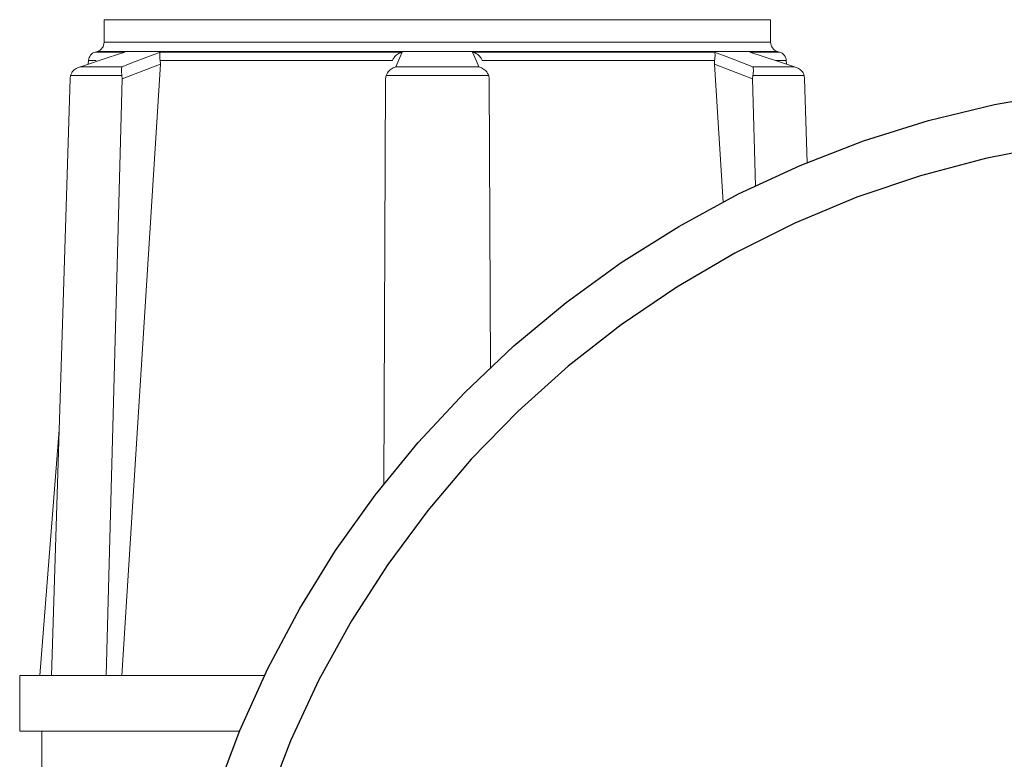
# Model space of a CAD drawing. Units: inches. Extents: x 0.5 to 10.9, y 0.1 to 16.9.
# Drawn here: x 5.1 to 5.2, y 12.3 to 12.4 of the extents above; entities that cross this region are included whole.
import ezdxf

# ---------------------------------------------------------------- set-up
doc = ezdxf.new("R2010")
doc.units = ezdxf.units.IN
doc.header["$LTSCALE"] = 0.75
doc.header["$MEASUREMENT"] = 0
doc.layers.add('Layer 1', color=7, linetype='Continuous')

msp = doc.modelspace()

# ---------------------------------------------------------------- linework, layer by layer
at = {"linetype": 'Continuous', "lineweight": 15}
for p, q in [((5.069495135609255, 12.40311960274563), (5.069495135609255, 12.39930349749627)), ((5.181995133333015, 12.40311960274563), (5.069495135609255, 12.40311960274563)), ((5.181995133333015, 12.39930349749627), (5.181995133333015, 12.40311960274563)), ((5.068362926021972, 12.39777342983841), (5.067983547737914, 12.39765744717825)), ((5.067983547737914, 12.39765744717825), (5.073018497573745, 12.39765744717825)), ((5.183127339253677, 12.39777342983841), (5.068362926021972, 12.39777342983841)), ((5.069495135609255, 12.39930349749627), (5.181995133333015, 12.39930349749627)), ((5.078955686320167, 12.39765744717825), (5.119807938391464, 12.39765744717825)), ((5.131682330550806, 12.39765744717825), (5.172534578955478, 12.39765744717825)), ((5.178471775035153, 12.39765744717825), (5.183506717537732, 12.39765744717825)), ((5.183506717537732, 12.39765744717825), (5.183127339253677, 12.39777342983841)), ((5.066856339426188, 12.3962536873946), (5.066804728022404, 12.39560208425531)), ((5.068134627325961, 12.3962536873946), (5.066856339426188, 12.3962536873946)), ((5.118171780625833, 12.3962536873946), (5.078956111648584, 12.3962536873946)), ((5.078956111648584, 12.3962536873946), (5.078985547308541, 12.39561768940837)), ((5.118199602971092, 12.39631780932053), (5.118187671775591, 12.39628988430979)), ((5.133303836485695, 12.39629105762957), (5.133290834635897, 12.39632150527783)), ((5.172534149960438, 12.3962536873946), (5.133318488316437, 12.3962536873946)), ((5.172504717967101, 12.39561768940837), (5.172534149960438, 12.3962536873946)), ((5.184633929516082, 12.3962536873946), (5.182838984918103, 12.3962536873946)), ((5.184685537253237, 12.39560208425531), (5.184633929516082, 12.3962536873946)), ((5.065489157886653, 12.39516689994927), (5.072491632993458, 12.39516689994927)), ((5.078985547308541, 12.39561768940837), (5.072507604808955, 12.29251960573957)), ((5.118742666697571, 12.39516689994927), (5.132747602244699, 12.39516689994927)), ((5.172504717967101, 12.39561768940837), (5.173968063946695, 12.37232815702307)), ((5.178998639615433, 12.39516689994927), (5.186001107388993, 12.39516689994927)), ((5.063791584163834, 12.39313629407366), (5.060611623565677, 12.29251960573957)), ((5.063843136901628, 12.39369150899311), (5.063791584163834, 12.39313629407366)), ((5.072505507499852, 12.39369150899311), (5.063843136901628, 12.39369150899311)), ((5.072544417717022, 12.39313629407366), (5.06981372126226, 12.29251960573957)), ((5.072544417717022, 12.39313629407366), (5.072505507499852, 12.39369150899311)), ((5.11699230091795, 12.39313629407366), (5.116686638932388, 12.32468058224138)), ((5.117082756539666, 12.39369150899311), (5.11699230091795, 12.39313629407366)), ((5.134407512402603, 12.39369150899311), (5.117082756539666, 12.39369150899311)), ((5.134497960691071, 12.39313629407366), (5.134407512402603, 12.39369150899311)), ((5.134497960691071, 12.39313629407366), (5.134715731905388, 12.3443652958286)), ((5.178984754109173, 12.39369150899311), (5.178945854891872, 12.39313629407366)), ((5.178945854891872, 12.39313629407366), (5.179436265010152, 12.37506633450261)), ((5.187647128374021, 12.39369150899311), (5.178984754109173, 12.39369150899311)), ((5.187698684778436, 12.39313629407366), (5.187647128374021, 12.39369150899311)), ((5.187698684778436, 12.39313629407366), (5.18814535985028, 12.37900309432978)), ((5.061920403113213, 12.33393046069117), (5.058640695667336, 12.29251960573957)), ((5.060611623565677, 12.29251960573957), (5.055245137559783, 12.29251960573957)), ((5.055245137559783, 12.29251960573957), (5.055245137559783, 12.28311955432976)), ((5.06981372126226, 12.29251960573957), (5.060611623565677, 12.29251960573957)), ((5.09660557814453, 12.29251960573957), (5.06981372126226, 12.29251960573957)), ((5.092357236724576, 12.28311955432976), (5.055245137559783, 12.28311955432976)), ((5.058995126239594, 12.28311955432976), (5.058995126239594, 12.26526673123377))]:
    msp.add_line(p, q, dxfattribs=at)
at = {"linetype": 'Continuous', "lineweight": 15, "flags": 128}
for points in [[(5.073018497573749, 12.39765744717825), (5.070190914238232, 12.39672219398237), (5.065489157886653, 12.39516689994927)], [(5.072491632993462, 12.39516689994927), (5.074919158283819, 12.39610221181113), (5.078955686320167, 12.39765744717825)], [(5.119807938391467, 12.39765744717825), (5.119407836346813, 12.39672219398237), (5.118742666697575, 12.39516689994927)], [(5.132747602244699, 12.39516689994927), (5.132347602865526, 12.39610221181113), (5.131682330550809, 12.39765744717825)], [(5.172534578955482, 12.39765744717825), (5.174962052913095, 12.39672219398237), (5.178998639615436, 12.39516689994927)], [(5.186001107388996, 12.39516689994927), (5.183173582719469, 12.39610221181113), (5.178471775035156, 12.39765744717825)], [(5.078985547308541, 12.39561768940837), (5.076214591318866, 12.3945502030734), (5.072544417717022, 12.39313629407366)], [(5.178945854891872, 12.39313629407366), (5.175275677623411, 12.3945502030734), (5.172504717967104, 12.39561768940837)]]:
    msp.add_lwpolyline(points, dxfattribs=at)
at = {"linetype": 'Continuous', "lineweight": 15}
for centre, radius, start, end in [((5.068451343467846, 12.39612735361275), 0.001600000000000082, 106.9999999999993, 175.4716846828641), ((5.067895133519169, 12.39930351678686), 0.001600000000000082, 287.0000000000002, 0), ((5.183595133519166, 12.39930351678686), 0.001600000000000082, 180, 253.0000000000016), ((5.183038923570489, 12.39612735361275), 0.001600000000000091, 4.528315317135526, 73.00000000000067)]:
    msp.add_arc(centre, radius, start, end, dxfattribs=at)
for points, knots in [([(5.078955686320167, 12.39765744717825), (5.078955059358112, 12.39765635628859), (5.078948910779406, 12.39764565800015), (5.078906464524568, 12.39755854946091), (5.078865792542796, 12.39731310655777), (5.078876546168708, 12.39681798721671), (5.078931817024806, 12.3964259914126), (5.078956111648587, 12.3962536873946)], [0, 0, 0, 0, 0.006508110505431105, 0.063824643539755, 0.4667032694072917, 0.7655863442757096, 1, 1, 1, 1]), ([(5.119807938391467, 12.39765744717825), (5.119803780401913, 12.39765635629103), (5.119763004681726, 12.39764565840171), (5.119464926042614, 12.39755854981405), (5.118985852953511, 12.39731310743198), (5.118450373818483, 12.39681798872405), (5.118256846455761, 12.39642599153622), (5.118171780625836, 12.3962536873946)], [0, 0, 0, 0, 0.006508486972051802, 0.06382609679281173, 0.4667055975572217, 0.7655880269199727, 1, 1, 1, 1]), ([(5.133318488316441, 12.3962536873946), (5.133233419377987, 12.39642599114723), (5.133039886330899, 12.39681798463952), (5.132504417891759, 12.3973131104471), (5.132025342771108, 12.39755854971734), (5.131727264261237, 12.39764565840223), (5.131686488540424, 12.39765635629108), (5.131682330550809, 12.39765744717825)], [0, 0, 0, 0, 0.2344135426615238, 0.5332941496045119, 0.9361738686293307, 0.9934915095019683, 1, 1, 1, 1]), ([(5.172534149960438, 12.3962536873946), (5.172558444899277, 12.39642599144198), (5.172613716479539, 12.39681798736535), (5.172624462765345, 12.39731310603508), (5.172583861262559, 12.39755855097495), (5.172541340615673, 12.39764565766043), (5.172535204616359, 12.39765635628639), (5.172534578955482, 12.39765744717825)], [0, 0, 0, 0, 0.2344136020428014, 0.5332966798352179, 0.93617521344224, 0.9934920670530093, 1, 1, 1, 1]), ([(5.065489157886653, 12.39516689994927), (5.065484380355986, 12.39516580903367), (5.06538452979445, 12.39514300885888), (5.065006694611007, 12.39503436381181), (5.064476428371947, 12.394746051433), (5.064002510864213, 12.39424342559888), (5.063892051662016, 12.39386090221197), (5.063843136901632, 12.39369150899311)], [0, 0, 0, 0, 0.006313512017048414, 0.1319526265951601, 0.5069028548199014, 0.7816412917611641, 1, 1, 1, 1]), ([(5.072491632993462, 12.39516689994927), (5.072491015924818, 12.39516580904754), (5.072478123927414, 12.39514301757643), (5.072434011095122, 12.39503435408142), (5.072400988887249, 12.3947460471799), (5.072422049246335, 12.39424342994067), (5.072479892793439, 12.39386090258138), (5.072505507499852, 12.39369150899311)], [0, 0, 0, 0, 0.006315959734997756, 0.1319550699138972, 0.5069014594719204, 0.7816424652319873, 1, 1, 1, 1]), ([(5.118742666697575, 12.39516689994927), (5.118738506236298, 12.39516580903093), (5.118651546731293, 12.39514300730004), (5.118317819780561, 12.39503436920257), (5.117820553441355, 12.39474604946893), (5.117325609878588, 12.39424342231336), (5.11715729296742, 12.39386090195886), (5.117082756539666, 12.39369150899311)], [0, 0, 0, 0, 0.006313191310546824, 0.1319545970347902, 0.5069016646732581, 0.7816393599898828, 1, 1, 1, 1]), ([(5.132747602244699, 12.39516689994927), (5.132751762707471, 12.39516580903182), (5.132838720747863, 12.39514300771178), (5.133172440248273, 12.39503436557941), (5.133669716275151, 12.39474605188814), (5.134164658729766, 12.39424342212225), (5.134332975872365, 12.3938609019002), (5.134407512402607, 12.39369150899311)], [0, 0, 0, 0, 0.006313191860663968, 0.1319523387309371, 0.5069016217057897, 0.7816393409624328, 1, 1, 1, 1]), ([(5.178984754109173, 12.39369150899311), (5.17901037424868, 12.39386090249017), (5.179068229966134, 12.3942434289906), (5.17908926444175, 12.3947460475127), (5.179056254407005, 12.39503435391616), (5.179012148698277, 12.39514301760352), (5.178999256685518, 12.39516580904759), (5.178998639615436, 12.39516689994927)], [0, 0, 0, 0, 0.2183580540463385, 0.4930988715725002, 0.8680450903005404, 0.993684040767543, 1, 1, 1, 1]), ([(5.187647128374021, 12.39369150899311), (5.187598213431709, 12.39386090208828), (5.187487754014306, 12.39424342451846), (5.187013841020057, 12.39474605366163), (5.186483571211234, 12.3950343632732), (5.18610573548262, 12.39514300886016), (5.18600588491973, 12.39516580903373), (5.186001107388996, 12.39516689994927)], [0, 0, 0, 0, 0.218358645217592, 0.4930961296656365, 0.8680474114881329, 0.9936864898051156, 1, 1, 1, 1])]:
    msp.add_open_spline(points, degree=3, knots=knots, dxfattribs=at)
at = {"layer": 'Layer 1', "color": 7, "lineweight": 25}
for points in [[(5.080489438801521, 12.2390149656422), (5.082383466265338, 12.25033165863702), (5.08500894679063, 12.26150496745554), (5.088350379385368, 12.27248257624967), (5.092396138305524, 12.28322282610332), (5.097129753747069, 12.2936772764164), (5.102528943033953, 12.30380233064881), (5.108572392302136, 12.31355826750848), (5.115234912439568, 12.32290149045532), (5.122491314334198, 12.33179421582124), (5.130304783129947, 12.34019865993818), (5.13864819209077, 12.34807994557407), (5.147482788736578, 12.35540319549684), (5.156772727023309, 12.36213934534642), (5.166481192094881, 12.36826029957476), (5.176564587411207, 12.3737389314458), (5.186981254056207, 12.37855392709551), (5.197687595489793, 12.38268494147183), (5.208640015171873, 12.38611356714675), (5.219791041314352, 12.38882624075222), (5.231094170941141, 12.39081036773223)], [(5.229397781125719, 12.38188373394622), (5.21826710003528, 12.37971456387386), (5.207306929857186, 12.37680231499598), (5.196566680003532, 12.37315958186864), (5.186096728698423, 12.36880380310786), (5.175943578917956, 12.36375241732967), (5.166153733638218, 12.35803061364614), (5.156768851775301, 12.3516635811693), (5.14783446749329, 12.34467941544722), (5.139390302084266, 12.33711202489996), (5.131473170404306, 12.3289924115116), (5.12411988730948, 12.32035739013819), (5.11736436121986, 12.31125055731983), (5.111234687683503, 12.30170872791259), (5.105762837496471, 12.29177646726857), (5.100969155710807, 12.28149834073985), (5.09687786262656, 12.27092085130252), (5.093509303295768, 12.26009340836869), (5.090874134650456, 12.24906445253846), (5.088984951246648, 12.23788145559991)]]:
    msp.add_lwpolyline(points, dxfattribs=at)

doc.saveas('drawing.dxf')
